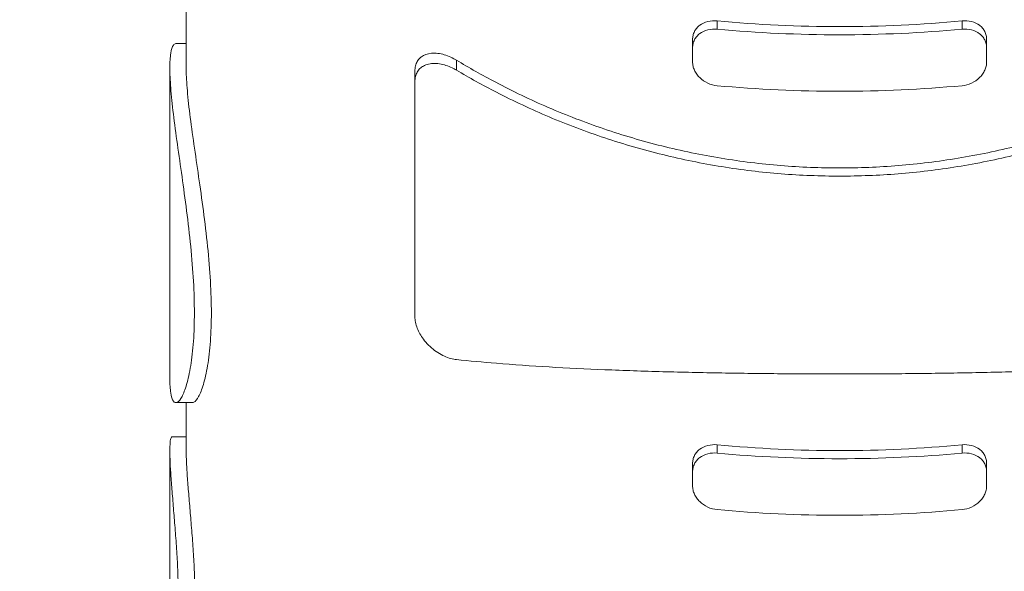
# Model space of a CAD drawing. Units: millimetres. Extents: x 47410 to 74001, y -353 to 18496.
# Drawn here: x 57715 to 58318, y 10909 to 11247 of the extents above; entities that cross this region are included whole.
import ezdxf

# ---------------------------------------------------------------- set-up
doc = ezdxf.new("R2010")
doc.units = ezdxf.units.MM
doc.header["$MEASUREMENT"] = 0
doc.styles.get("Standard").update_dxf_attribs({"font": 'arial.ttf'})
doc.dimstyles.new('OLCU', dxfattribs={"dimtxt": 300, "dimasz": 150, "dimexe": 0.18, "dimexo": 0.0625, "dimgap": 50, "dimtad": 1, "dimdec": 0, "dimlfac": 0.1, "dimrnd": 5, "dimzin": 0, "dimdsep": 46, "dimtxsty": 'Standard', "dimcen": 0.09, "dimse1": 1, "dimse2": 1, "dimadec": 0, "dimazin": 0, "dimtfac": 1, "dimtdec": 0, "dimtofl": 0, "dimtmove": 0, "dimatfit": 3, "dimfxl": 1, "dimtolj": 1, "dimtzin": 0, "dimarcsym": 0})

# ---------------------------------------------------------------- blocks, each defined once
blk = doc.blocks.new('*D34')
at = {"color": 0, "lineweight": -2, "transparency": 16777216}
blk.add_line((52316.59, 17381.08), (52316.59, 9815.8), dxfattribs=at)
at = {"color": 0, "transparency": 16777216}
for points in [[(52291.59, 17381.08), (52341.59, 17381.08), (52316.59, 17531.08)], [(52291.59, 9815.8), (52341.59, 9815.8), (52316.59, 9665.8)]]:
    blk.add_solid(points, dxfattribs=at)
at = {"layer": 'Defpoints', "color": 0, "transparency": 16777216}
for p in [(61436.83, 17531.08), (52316.59, 9665.8), (58201.9, 9665.8)]:
    blk.add_point(p, dxfattribs=at)
at = {"color": 0, "transparency": 16777216, "insert": (52113.42, 13598.44), "char_height": 300, "attachment_point": 5, "rotation": 90}
blk.add_mtext('\\A1;785', dxfattribs=at)

msp = doc.modelspace()

# ---------------------------------------------------------------- linework, layer by layer
at = {"lineweight": 18}
for p, q in [((57816.9, 11217.41), (57816.9, 11253.1)), ((58141.9, 11241.04), (58141.9, 11246.13)), ((58291.9, 11241.04), (58291.9, 11246.13)), ((57816.9, 11232.15), (57810.61, 11232.15)), ((58126.9, 11229.59), (58126.9, 11234.72)), ((58126.9, 11229.59), (58126.9, 11220.93)), ((58306.9, 11229.59), (58306.9, 11234.72)), ((58306.9, 11220.93), (58306.9, 11229.59)), ((57806.9, 11026.89), (57806.9, 11217.41)), ((57982.33, 11215.92), (57982.33, 11222.05)), ((57956.9, 11208.87), (57956.9, 11215.39)), ((57956.9, 11208.87), (57956.9, 11064.83)), ((57820.7, 11012.15), (57810.61, 11012.15)), ((57816.9, 10982.5), (57816.9, 11012.15)), ((57816.9, 10991.21), (57808.19, 10991.21)), ((57806.9, 10869.91), (57806.9, 10982.5)), ((58141.9, 10981.23), (58141.9, 10986.32)), ((58291.9, 10981.23), (58291.9, 10986.32)), ((58126.9, 10969.78), (58126.9, 10974.91)), ((58126.9, 10969.78), (58126.9, 10961.12)), ((58306.9, 10969.78), (58306.9, 10974.91)), ((58306.9, 10961.12), (58306.9, 10969.78))]:
    msp.add_line(p, q, dxfattribs=at)
for centre, major_axis, start_param, end_param in [((58216.9, 11442.58), (400, 0), -1.759413, -1.38218), ((58216.9, 11407.94), (410, 0), -1.754759, -1.386834), ((58216.9, 11182.77), (400, 0), -1.759413, -1.38218), ((58216.9, 11148.13), (410, 0), -1.754759, -1.386834)]:
    msp.add_ellipse(centre, major_axis=major_axis, ratio=0.5, start_param=start_param, end_param=end_param, dxfattribs=at)
at = {"lineweight": 18, "extrusion": (0, 0, -1)}
for centre in [(58216.9, 11442.58), (58216.9, 11182.77)]:
    msp.add_ellipse(centre, major_axis=(-410, 0), ratio=0.5, start_param=-1.754759, end_param=-1.386834, dxfattribs=at)
at = {"lineweight": 18}
for points, knots in [([(58126.9, 11234.72), (58126.9, 11235.54), (58126.99, 11236.37), (58127.38, 11238.01), (58127.67, 11238.81), (58128.43, 11240.33), (58128.91, 11241.04), (58130.01, 11242.33), (58130.63, 11242.91), (58132.63, 11244.42), (58134.32, 11245.24), (58138.02, 11246.18), (58140.02, 11246.31), (58141.9, 11246.13)], [0, 0, 0, 0, 0.283984, 0.283984, 0.567968, 0.567968, 0.851952, 0.851952, 1.135937, 1.135937, 1.710197, 1.710197, 2.284457, 2.284457, 2.284457, 2.284457]), ([(58141.9, 11241.04), (58140.02, 11241.21), (58138.02, 11241.08), (58134.32, 11240.13), (58132.63, 11239.31), (58130.63, 11237.79), (58130.01, 11237.21), (58128.91, 11235.92), (58128.43, 11235.2), (58127.67, 11233.69), (58127.38, 11232.89), (58126.99, 11231.25), (58126.9, 11230.41), (58126.9, 11229.59)], [-2.283244, -2.283244, -2.283244, -2.283244, -1.709442, -1.709442, -1.135641, -1.135641, -0.851731, -0.851731, -0.56782, -0.56782, -0.28391, -0.28391, 0, 0, 0, 0]), ([(58291.9, 11246.13), (58293.78, 11246.31), (58295.79, 11246.18), (58299.48, 11245.24), (58301.17, 11244.42), (58303.17, 11242.91), (58303.79, 11242.33), (58304.89, 11241.04), (58305.37, 11240.33), (58306.14, 11238.81), (58306.43, 11238.01), (58306.81, 11236.37), (58306.9, 11235.54), (58306.9, 11234.72)], [2.277236, 2.277236, 2.277236, 2.277236, 2.851496, 2.851496, 3.425757, 3.425757, 3.709741, 3.709741, 3.993725, 3.993725, 4.277709, 4.277709, 4.561693, 4.561693, 4.561693, 4.561693]), ([(58306.9, 11229.59), (58306.9, 11230.41), (58306.81, 11231.24), (58306.43, 11232.87), (58306.15, 11233.67), (58305.39, 11235.18), (58304.91, 11235.89), (58303.82, 11237.18), (58303.21, 11237.76), (58301.21, 11239.29), (58299.52, 11240.12), (58295.81, 11241.08), (58293.79, 11241.22), (58291.9, 11241.04)], [4.559628, 4.559628, 4.559628, 4.559628, 4.842005, 4.842005, 5.124383, 5.124383, 5.40676, 5.40676, 5.689137, 5.689137, 6.266001, 6.266001, 6.842866, 6.842866, 6.842866, 6.842866]), ([(57810.61, 11232.15), (57810.05, 11232.15), (57809.54, 11231.84), (57808.38, 11230.27), (57807.82, 11228.58), (57807.08, 11223.89), (57806.9, 11220.88), (57806.9, 11213.94), (57807.08, 11209.78), (57807.82, 11200.24), (57808.38, 11194.85), (57809.78, 11183.21), (57810.62, 11176.94), (57812.44, 11163.97), (57813.41, 11157.26), (57815.29, 11143.98), (57816.26, 11136.93), (57818.11, 11122.52), (57818.97, 11115.16), (57820.41, 11100.63), (57820.98, 11093.44), (57821.75, 11079.71), (57821.93, 11073.16), (57821.93, 11061.14), (57821.75, 11055.26), (57820.98, 11044.33), (57820.41, 11039.28), (57818.97, 11030.36), (57818.11, 11026.5), (57816.26, 11020.16), (57815.29, 11017.68), (57813.41, 11014.12), (57812.44, 11012.91), (57810.62, 11011.91), (57809.78, 11012.13), (57808.38, 11014.03), (57807.82, 11015.72), (57807.08, 11020.41), (57806.9, 11023.42), (57806.9, 11026.89)], [11.140476, 11.140476, 11.140476, 11.140476, 12.497314, 12.497314, 14.579939, 14.579939, 16.662565, 16.662565, 18.74519, 18.74519, 20.827816, 20.827816, 22.910442, 22.910442, 24.993067, 24.993067, 27.076083, 27.076083, 29.159098, 29.159098, 31.242114, 31.242114, 33.32513, 33.32513, 35.408145, 35.408145, 37.491161, 37.491161, 39.574176, 39.574176, 41.657192, 41.657192, 43.739817, 43.739817, 45.822443, 45.822443, 47.905069, 47.905069, 49.987694, 49.987694, 49.987694, 49.987694]), ([(57956.9, 11215.39), (57956.9, 11216.47), (57957.02, 11217.53), (57957.5, 11219.49), (57957.87, 11220.4), (57958.8, 11222.03), (57959.37, 11222.74), (57960.65, 11223.95), (57961.36, 11224.45), (57964, 11225.88), (57966.38, 11226.38), (57970.25, 11226.31), (57971.58, 11226.14), (57974.26, 11225.58), (57975.6, 11225.19), (57978.15, 11224.23), (57979.46, 11223.64), (57981.29, 11222.66), (57981.81, 11222.36), (57982.33, 11222.05)], [0, 0, 0, 0, 0.374854, 0.374854, 0.749709, 0.749709, 1.124563, 1.124563, 1.499418, 1.499418, 2.472584, 2.472584, 2.959168, 2.959168, 3.445751, 3.445751, 3.914433, 3.914433, 4.099092, 4.099092, 4.099092, 4.099092]), ([(57820.7, 11012.15), (57821.01, 11012.15), (57821.32, 11012.24), (57822.58, 11012.91), (57823.57, 11014.12), (57825.5, 11017.68), (57826.5, 11020.15), (57828.39, 11026.49), (57829.28, 11030.36), (57830.76, 11039.27), (57831.35, 11044.33), (57832.13, 11055.26), (57832.32, 11061.14), (57832.32, 11073.17), (57832.13, 11079.71), (57831.35, 11093.44), (57830.76, 11100.63), (57829.28, 11115.17), (57828.39, 11122.53), (57826.5, 11136.93), (57825.5, 11143.98), (57823.57, 11157.26), (57822.58, 11163.97), (57820.72, 11176.94), (57819.85, 11183.21), (57818.42, 11194.85), (57817.84, 11200.23), (57817.09, 11209.78), (57816.9, 11213.94), (57816.9, 11217.41)], [22.190355, 22.190355, 22.190355, 22.190355, 22.916767, 22.916767, 24.999952, 24.999952, 27.08357, 27.08357, 29.167187, 29.167187, 31.250805, 31.250805, 33.334422, 33.334422, 35.41804, 35.41804, 37.501657, 37.501657, 39.585274, 39.585274, 41.668892, 41.668892, 43.752077, 43.752077, 45.835262, 45.835262, 47.918448, 47.918448, 50.001633, 50.001633, 50.001633, 50.001633]), ([(57982.33, 11215.92), (57981.75, 11216.26), (57981.18, 11216.57), (57979.35, 11217.52), (57978.1, 11218.06), (57975.61, 11218.96), (57974.27, 11219.34), (57971.6, 11219.86), (57970.26, 11220), (57967.69, 11220.01), (57966.45, 11219.89), (57964.15, 11219.36), (57963.08, 11218.96), (57961.39, 11218.03), (57960.67, 11217.52), (57959.38, 11216.28), (57958.81, 11215.55), (57957.87, 11213.9), (57957.5, 11212.99), (57957.02, 11211.01), (57956.9, 11209.95), (57956.9, 11208.87)], [-4.058976, -4.058976, -4.058976, -4.058976, -3.857498, -3.857498, -3.415212, -3.415212, -2.936228, -2.936228, -2.457244, -2.457244, -1.97826, -1.97826, -1.499277, -1.499277, -1.124458, -1.124458, -0.749638, -0.749638, -0.374819, -0.374819, 0, 0, 0, 0]), ([(57982.33, 11222.05), (57990.07, 11217.36), (57998.1, 11212.81), (58016.74, 11202.99), (58027.5, 11197.83), (58049.64, 11188.27), (58061.03, 11183.88), (58084.26, 11175.98), (58096.11, 11172.48), (58120.1, 11166.46), (58132.23, 11163.94), (58156.56, 11159.92), (58168.76, 11158.43), (58193, 11156.45), (58205.05, 11155.98), (58228.75, 11155.98), (58240.8, 11156.45), (58265.05, 11158.43), (58277.25, 11159.92), (58301.58, 11163.94), (58313.71, 11166.46), (58337.69, 11172.48), (58349.55, 11175.98), (58372.78, 11183.88), (58384.16, 11188.27), (58406.31, 11197.83), (58417.07, 11202.99), (58435.71, 11212.81), (58443.73, 11217.36), (58451.48, 11222.05)], [4.272806, 4.272806, 4.272806, 4.272806, 7.111429, 7.111429, 10.667143, 10.667143, 14.222858, 14.222858, 17.778572, 17.778572, 21.334286, 21.334286, 24.890001, 24.890001, 28.445715, 28.445715, 32.00143, 32.00143, 35.557144, 35.557144, 39.112858, 39.112858, 42.668573, 42.668573, 46.224287, 46.224287, 49.780001, 49.780001, 52.618624, 52.618624, 52.618624, 52.618624]), ([(58126.9, 11220.93), (58126.9, 11220.11), (58126.99, 11219.26), (58127.37, 11217.55), (58127.66, 11216.68), (58128.42, 11215), (58128.89, 11214.19), (58129.98, 11212.66), (58130.6, 11211.95), (58132.59, 11209.99), (58134.29, 11208.81), (58138, 11207.1), (58140.01, 11206.57), (58141.9, 11206.4)], [0, 0, 0, 0, 0.282377, 0.282377, 0.564755, 0.564755, 0.847132, 0.847132, 1.129509, 1.129509, 1.706373, 1.706373, 2.283238, 2.283238, 2.283238, 2.283238]), ([(58291.9, 11206.4), (58293.79, 11206.57), (58295.81, 11207.1), (58299.52, 11208.81), (58301.21, 11209.99), (58303.21, 11211.95), (58303.82, 11212.66), (58304.91, 11214.19), (58305.39, 11215), (58306.15, 11216.68), (58306.43, 11217.55), (58306.81, 11219.26), (58306.9, 11220.11), (58306.9, 11220.93)], [2.27639, 2.27639, 2.27639, 2.27639, 2.853255, 2.853255, 3.430119, 3.430119, 3.712496, 3.712496, 3.994873, 3.994873, 4.277251, 4.277251, 4.559628, 4.559628, 4.559628, 4.559628]), ([(58451.48, 11215.92), (58443.58, 11211.24), (58435.41, 11206.7), (58416.58, 11197), (58405.79, 11191.94), (58383.61, 11182.57), (58372.21, 11178.26), (58349, 11170.53), (58337.16, 11167.1), (58313.24, 11161.21), (58301.15, 11158.74), (58276.91, 11154.82), (58264.77, 11153.36), (58240.65, 11151.44), (58228.68, 11150.98), (58205.13, 11150.98), (58193.15, 11151.44), (58169.03, 11153.36), (58156.89, 11154.82), (58132.66, 11158.74), (58120.57, 11161.21), (58096.64, 11167.1), (58084.81, 11170.53), (58061.59, 11178.26), (58050.2, 11182.57), (58028.02, 11191.94), (58017.23, 11197), (57998.39, 11206.7), (57990.22, 11211.24), (57982.33, 11215.92)], [4.208507, 4.208507, 4.208507, 4.208507, 7.066178, 7.066178, 10.599266, 10.599266, 14.132355, 14.132355, 17.665444, 17.665444, 21.198533, 21.198533, 24.731621, 24.731621, 28.26471, 28.26471, 31.797799, 31.797799, 35.330888, 35.330888, 38.863976, 38.863976, 42.397065, 42.397065, 45.930154, 45.930154, 49.463243, 49.463243, 52.320913, 52.320913, 52.320913, 52.320913]), ([(57956.9, 11064.83), (57956.9, 11063.74), (57957.02, 11062.59), (57957.5, 11060.22), (57957.87, 11059), (57958.81, 11056.59), (57959.38, 11055.4), (57960.67, 11053.12), (57961.39, 11052.04), (57963.08, 11049.76), (57964.15, 11048.52), (57966.45, 11046.2), (57967.69, 11045.13), (57970.26, 11043.19), (57971.6, 11042.33), (57974.27, 11040.87), (57975.61, 11040.27), (57978.15, 11039.35), (57979.46, 11038.99), (57981.29, 11038.66), (57981.81, 11038.58), (57982.33, 11038.53)], [0, 0, 0, 0, 0.374819, 0.374819, 0.749638, 0.749638, 1.124458, 1.124458, 1.499277, 1.499277, 1.97826, 1.97826, 2.457244, 2.457244, 2.936228, 2.936228, 3.415212, 3.415212, 3.877871, 3.877871, 4.06045, 4.06045, 4.06045, 4.06045]), ([(57982.33, 11038.53), (57990.22, 11037.7), (57998.39, 11036.95), (58017.23, 11035.41), (58028.02, 11034.67), (58050.2, 11033.37), (58061.59, 11032.81), (58084.81, 11031.85), (58096.64, 11031.45), (58120.57, 11030.79), (58132.66, 11030.53), (58156.89, 11030.12), (58169.03, 11029.97), (58193.15, 11029.78), (58205.13, 11029.73), (58228.68, 11029.73), (58240.65, 11029.78), (58264.77, 11029.97), (58276.91, 11030.12), (58301.15, 11030.53), (58313.24, 11030.79), (58337.16, 11031.45), (58349, 11031.85), (58372.21, 11032.81), (58383.61, 11033.37), (58405.79, 11034.67), (58416.58, 11035.41), (58435.41, 11036.95), (58443.58, 11037.7), (58451.48, 11038.53)], [4.208507, 4.208507, 4.208507, 4.208507, 7.066178, 7.066178, 10.599266, 10.599266, 14.132355, 14.132355, 17.665444, 17.665444, 21.198533, 21.198533, 24.731621, 24.731621, 28.26471, 28.26471, 31.797799, 31.797799, 35.330888, 35.330888, 38.863976, 38.863976, 42.397065, 42.397065, 45.930154, 45.930154, 49.463243, 49.463243, 52.320913, 52.320913, 52.320913, 52.320913]), ([(57808.19, 10991.21), (57808, 10991.2), (57807.82, 10991.02), (57807.42, 10990.09), (57807.22, 10989.09), (57806.97, 10986.31), (57806.9, 10984.54), (57806.9, 10980.45), (57806.97, 10978), (57807.22, 10972.37), (57807.42, 10969.2), (57807.9, 10962.32), (57808.2, 10958.61), (57808.83, 10950.94), (57809.16, 10946.96), (57809.81, 10939.09), (57810.15, 10934.92), (57810.78, 10926.39), (57811.08, 10922.04), (57811.57, 10913.45), (57811.76, 10909.2), (57812.02, 10901.1), (57812.09, 10897.25), (57812.09, 10890.16), (57812.02, 10886.7), (57811.76, 10880.25), (57811.57, 10877.26), (57811.08, 10871.99), (57810.78, 10869.7), (57810.15, 10865.94), (57809.81, 10864.47), (57809.16, 10862.37), (57808.83, 10861.65), (57808.2, 10861.07), (57807.9, 10861.19), (57807.42, 10862.32), (57807.22, 10863.32), (57806.97, 10866.1), (57806.9, 10867.87), (57806.9, 10869.91)], [6.556557, 6.556557, 6.556557, 6.556557, 7.358772, 7.358772, 8.585216, 8.585216, 9.811661, 9.811661, 11.038105, 11.038105, 12.264549, 12.264549, 13.490993, 13.490993, 14.717437, 14.717437, 15.943908, 15.943908, 17.170379, 17.170379, 18.39685, 18.39685, 19.623321, 19.623321, 20.849792, 20.849792, 22.076263, 22.076263, 23.302734, 23.302734, 24.529205, 24.529205, 25.755649, 25.755649, 26.982093, 26.982093, 28.208537, 28.208537, 29.434982, 29.434982, 29.434982, 29.434982]), ([(57818.22, 10861.21), (57818.33, 10861.21), (57818.44, 10861.26), (57818.87, 10861.65), (57819.22, 10862.37), (57819.88, 10864.47), (57820.23, 10865.94), (57820.88, 10869.7), (57821.18, 10871.99), (57821.69, 10877.26), (57821.89, 10880.25), (57822.15, 10886.7), (57822.22, 10890.16), (57822.22, 10897.25), (57822.15, 10901.1), (57821.89, 10909.2), (57821.69, 10913.45), (57821.18, 10922.04), (57820.88, 10926.39), (57820.23, 10934.92), (57819.88, 10939.09), (57819.22, 10946.96), (57818.87, 10950.94), (57818.23, 10958.61), (57817.93, 10962.32), (57817.43, 10969.2), (57817.23, 10972.37), (57816.97, 10978), (57816.9, 10980.45), (57816.9, 10982.5)], [13.067892, 13.067892, 13.067892, 13.067892, 13.492244, 13.492244, 14.718801, 14.718801, 15.945388, 15.945388, 17.171974, 17.171974, 18.398561, 18.398561, 19.625147, 19.625147, 20.851734, 20.851734, 22.07832, 22.07832, 23.304907, 23.304907, 24.531493, 24.531493, 25.75805, 25.75805, 26.984607, 26.984607, 28.211164, 28.211164, 29.437721, 29.437721, 29.437721, 29.437721]), ([(58126.9, 10974.91), (58126.9, 10975.73), (58126.99, 10976.57), (58127.38, 10978.21), (58127.67, 10979.01), (58128.43, 10980.52), (58128.91, 10981.23), (58130.01, 10982.52), (58130.63, 10983.1), (58132.63, 10984.61), (58134.32, 10985.43), (58138.02, 10986.37), (58140.02, 10986.5), (58141.9, 10986.32)], [0, 0, 0, 0, 0.283984, 0.283984, 0.567968, 0.567968, 0.851952, 0.851952, 1.135937, 1.135937, 1.710197, 1.710197, 2.284457, 2.284457, 2.284457, 2.284457]), ([(58291.9, 10986.32), (58293.78, 10986.5), (58295.79, 10986.37), (58299.48, 10985.43), (58301.17, 10984.61), (58303.17, 10983.1), (58303.79, 10982.52), (58304.89, 10981.23), (58305.37, 10980.52), (58306.14, 10979.01), (58306.43, 10978.21), (58306.81, 10976.57), (58306.9, 10975.73), (58306.9, 10974.91)], [2.277236, 2.277236, 2.277236, 2.277236, 2.851496, 2.851496, 3.425757, 3.425757, 3.709741, 3.709741, 3.993725, 3.993725, 4.277709, 4.277709, 4.561693, 4.561693, 4.561693, 4.561693]), ([(58141.9, 10981.23), (58140.02, 10981.41), (58138.02, 10981.28), (58134.32, 10980.32), (58132.63, 10979.5), (58130.63, 10977.98), (58130.01, 10977.4), (58128.91, 10976.11), (58128.43, 10975.4), (58127.67, 10973.88), (58127.38, 10973.08), (58126.99, 10971.44), (58126.9, 10970.6), (58126.9, 10969.78)], [-2.283244, -2.283244, -2.283244, -2.283244, -1.709442, -1.709442, -1.135641, -1.135641, -0.851731, -0.851731, -0.56782, -0.56782, -0.28391, -0.28391, 0, 0, 0, 0]), ([(58306.9, 10969.78), (58306.9, 10970.6), (58306.81, 10971.44), (58306.43, 10973.08), (58306.14, 10973.88), (58305.37, 10975.4), (58304.89, 10976.11), (58303.79, 10977.4), (58303.17, 10977.98), (58301.17, 10979.5), (58299.48, 10980.32), (58295.79, 10981.28), (58293.78, 10981.41), (58291.9, 10981.23)], [4.559628, 4.559628, 4.559628, 4.559628, 4.843538, 4.843538, 5.127448, 5.127448, 5.411359, 5.411359, 5.695269, 5.695269, 6.26907, 6.26907, 6.842872, 6.842872, 6.842872, 6.842872]), ([(58126.9, 10961.12), (58126.9, 10960.31), (58126.99, 10959.45), (58127.37, 10957.74), (58127.66, 10956.87), (58128.42, 10955.2), (58128.89, 10954.38), (58129.98, 10952.85), (58130.6, 10952.14), (58132.59, 10950.18), (58134.29, 10949), (58138, 10947.29), (58140.01, 10946.77), (58141.9, 10946.59)], [0, 0, 0, 0, 0.282377, 0.282377, 0.564755, 0.564755, 0.847132, 0.847132, 1.129509, 1.129509, 1.706373, 1.706373, 2.283238, 2.283238, 2.283238, 2.283238]), ([(58291.9, 10946.59), (58293.79, 10946.77), (58295.81, 10947.29), (58299.52, 10949), (58301.21, 10950.18), (58303.21, 10952.14), (58303.82, 10952.85), (58304.91, 10954.38), (58305.39, 10955.2), (58306.15, 10956.87), (58306.43, 10957.74), (58306.81, 10959.45), (58306.9, 10960.31), (58306.9, 10961.12)], [2.27639, 2.27639, 2.27639, 2.27639, 2.853255, 2.853255, 3.430119, 3.430119, 3.712496, 3.712496, 3.994873, 3.994873, 4.277251, 4.277251, 4.559628, 4.559628, 4.559628, 4.559628])]:
    msp.add_open_spline(points, degree=3, knots=knots, dxfattribs=at)

# ---------------------------------------------------------------- dimensions: what is measured, and where the dimension line sits
dim = msp.add_linear_dim(base=(52316.59, 9665.8), p1=(61436.83, 17531.08), p2=(58201.9, 9665.8), angle=90, dimstyle='OLCU')
dim.commit()
dim.dimension.update_dxf_attribs({"geometry": '*D34', "text_midpoint": (52113.42, 13598.44)})

doc.saveas('drawing.dxf')
